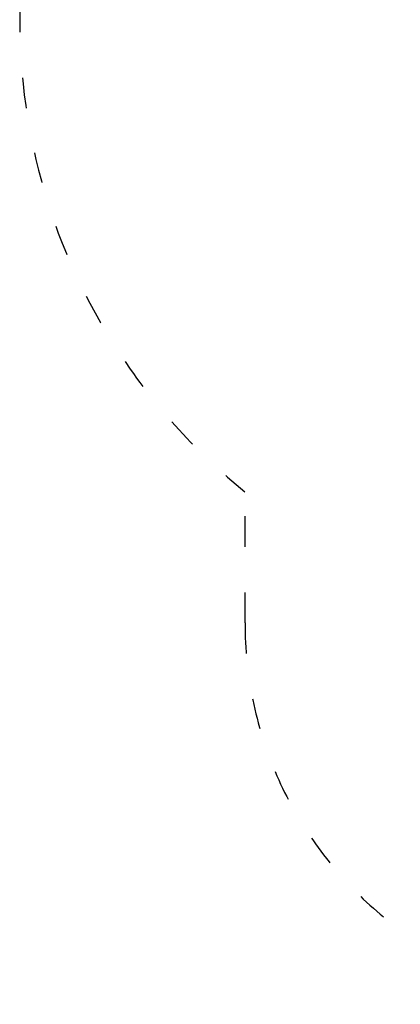
# Model space of a CAD drawing. Units: millimetres. Extents: x 11805 to 12560, y -1763 to -486.
# Drawn here: x 11805 to 11955, y -1151 to -764 of the extents above; entities that cross this region are included whole.
import ezdxf

# ---------------------------------------------------------------- set-up
doc = ezdxf.new("R2010")
doc.units = ezdxf.units.MM
doc.linetypes.add('ACAD_ISO03W100', pattern=[30, 12, -18])
doc.layers.add('Strefa funkcjonowania', color=7, linetype='ACAD_ISO03W100')
doc.styles.add('arialN', font='ARIALN.TTF')
doc.dimstyles.new('100 strzałki', dxfattribs={"dimtxt": 20, "dimasz": 22, "dimexe": 15, "dimexo": 15, "dimgap": 5, "dimtad": 1, "dimdec": 0, "dimtxsty": 'arialN', "dimcen": 0, "dimse1": 1, "dimse2": 1, "dimclrd": 5, "dimclre": 5, "dimclrt": 256, "dimadec": 0, "dimazin": 0, "dimtfac": 1, "dimtdec": 0, "dimtmove": 0, "dimatfit": 0, "dimfxl": 1, "dimarcsym": 0})

# ---------------------------------------------------------------- blocks, each defined once
blk = doc.blocks.new('*D2')
at = {"lineweight": -2, "transparency": 16777216}
blk.add_line((11826.93, -514.71), (12509.31, -514.71), dxfattribs=at)
at = {"transparency": 16777216}
for points in [[(11826.93, -511.04), (11826.93, -518.37), (11804.93, -514.71)], [(12509.31, -511.04), (12509.31, -518.37), (12531.31, -514.71)]]:
    blk.add_solid(points, dxfattribs=at)
at = {"layer": 'Defpoints', "color": 0, "transparency": 16777216}
for p in [(12531.31, -514.71), (11804.93, -763.81), (12531.31, -929.26)]:
    blk.add_point(p, dxfattribs=at)
at = {"transparency": 16777216, "insert": (12168.12, -499.49), "char_height": 20, "attachment_point": 5, "style": 'arialN'}
blk.add_mtext('726', dxfattribs=at)

msp = doc.modelspace()

# ---------------------------------------------------------------- linework, layer by layer
at = {"layer": 'Strefa funkcjonowania'}
msp.add_line((11893.53, -1000.97), (11893.53, -949.36), dxfattribs=at)
for centre, radius, start, end in [((12043.53, -763.81), 238.6, 163.8426, 231.0476), ((12043.53, -1000.97), 150, 180, 270)]:
    msp.add_arc(centre, radius, start, end, dxfattribs=at)

# ---------------------------------------------------------------- dimensions: what is measured, and where the dimension line sits
dim = msp.add_linear_dim(base=(12531.31, -514.71), p1=(11804.93, -763.81), p2=(12531.31, -929.26), dimstyle='100 strzałki', override={"dimclrd": 256})
dim.commit()
dim.dimension.update_dxf_attribs({"geometry": '*D2', "text_midpoint": (12168.12, -499.49)})

doc.saveas('drawing.dxf')
